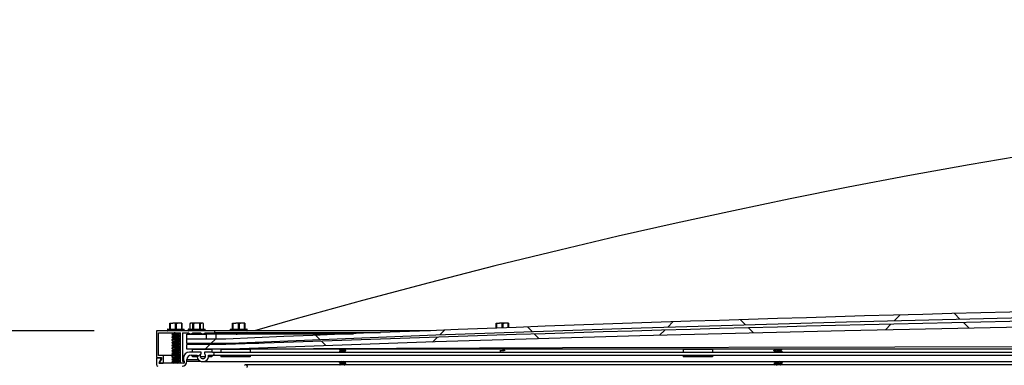
# Model space of a CAD drawing. Units: inches. Extents: x 0.2 to 11, y 0.2 to 8.2.
# Drawn here: x 3.7 to 4.5, y 2.8 to 3 of the extents above; entities that cross this region are included whole.
import ezdxf

# ---------------------------------------------------------------- set-up
doc = ezdxf.new("R2010")
doc.units = ezdxf.units.IN
doc.header["$MEASUREMENT"] = 0
doc.layers.add('DIMENSIONS', color=7, linetype='Continuous')
doc.styles.add('SLDTEXTSTYLE0', font='TXT', dxfattribs={"width": 0.7})
doc.dimstyles.new('SLDDIMSTYLE3', dxfattribs={"dimtxt": 0.116896, "dimasz": 0.13, "dimexe": 0, "dimexo": 0.0625, "dimgap": 0.029224, "dimtad": 0, "dimtih": 1, "dimtoh": 1, "dimdec": 3, "dimlfac": 32, "dimrnd": 1e-09, "dimzin": 12, "dimdsep": 46, "dimtxsty": 'SLDTEXTSTYLE0', "dimsah": 1, "dimcen": 0.09, "dimadec": 0, "dimazin": 3, "dimtfac": 1, "dimtdec": 3, "dimtmove": 0, "dimatfit": 0, "dimfxl": 0, "dimfrac": 2, "dimtolj": 1, "dimtzin": 12, "dimarcsym": 0})

# ---------------------------------------------------------------- blocks, each defined once
blk = doc.blocks.new('_D_5')
at = {"layer": 'DIMENSIONS'}
for p, q in [((3.4152, 2.7934), (3.4152, 3.0434)), ((3.75007, 2.7934), (3.2902, 2.7934)), ((3.67294, 2.23827), (3.2902, 2.23827)), ((3.4152, 2.23827), (3.4152, 1.98827))]:
    blk.add_line(p, q, dxfattribs=at)
for points in [[(3.4152, 2.7934), (3.4352, 2.9234), (3.3952, 2.9234)], [(3.4152, 2.23827), (3.3952, 2.10827), (3.4352, 2.10827)]]:
    blk.add_solid(points, dxfattribs=at)
at = {"layer": 'DIMENSIONS', "insert": (3.18773, 2.55946), "char_height": 0.114583, "attachment_point": 1, "style": 'SLDTEXTSTYLE0'}
blk.add_mtext('17-3/4', dxfattribs=at)

msp = doc.modelspace()

# ---------------------------------------------------------------- hatches: boundary and pattern name
at = {"linetype": 'Continuous', "lineweight": 18}
h = msp.add_hatch(dxfattribs=at)
h.set_pattern_fill('ANSI37', angle=90, style=0)
edge = h.paths.add_edge_path(flags=0)
edge.add_line((6.836442, 2.783214), (6.836442, 2.783057))
edge.add_line((6.836442, 2.783057), (6.87138, 2.783057))
edge.add_line((6.87138, 2.783057), (6.87138, 2.786744))
edge.add_line((6.87138, 2.786744), (6.84013, 2.786744))
edge.add_spline(control_points=[(6.84013, 2.786744), (5.845338, 2.830181), (4.850547, 2.830181), (3.855755, 2.786744)], knot_values=[0, 0, 0, 0, 1, 1, 1, 1], weights=[1, 1, 1, 1], degree=3, periodic=0)
edge.add_line((3.855755, 2.786744), (3.824505, 2.786744))
edge.add_line((3.824505, 2.786744), (3.824505, 2.783057))
edge.add_line((3.824505, 2.783057), (3.859442, 2.783057))
edge.add_line((3.859442, 2.783057), (3.859442, 2.783214))
edge.add_spline(control_points=[(3.859442, 2.783214), (4.298892, 2.802341), (4.738842, 2.811066), (5.178703, 2.813), (5.555023, 2.814655), (5.931412, 2.810918), (6.307611, 2.801255), (6.483932, 2.796727), (6.660229, 2.790884), (6.836442, 2.783214)], knot_values=[0.0028685, 0.0028685, 0.0028685, 0.0028685, 1.0754372, 1.0754372, 1.0754372, 1.9930105, 1.9930105, 1.9930105, 2.423036, 2.423036, 2.423036, 2.423036], weights=[1, 1, 1, 1, 1, 1, 1, 1, 1, 1], degree=3, periodic=0)
h = msp.add_hatch(dxfattribs=at)
h.set_pattern_fill('ANSI37', style=0)
edge = h.paths.add_edge_path(flags=0)
edge.add_line((6.836442, 2.778723), (6.836442, 2.778588))
edge.add_line((6.836442, 2.778588), (6.87138, 2.778588))
edge.add_line((6.87138, 2.778588), (6.87138, 2.782276))
edge.add_line((6.87138, 2.782276), (6.84013, 2.782276))
edge.add_spline(control_points=[(6.84013, 2.782276), (5.845338, 2.819507), (4.850547, 2.819507), (3.855755, 2.782276)], knot_values=[0, 0, 0, 0, 1, 1, 1, 1], weights=[1, 1, 1, 1], degree=3, periodic=0)
edge.add_line((3.855755, 2.782276), (3.824505, 2.782276))
edge.add_line((3.824505, 2.782276), (3.824505, 2.778588))
edge.add_line((3.824505, 2.778588), (3.859442, 2.778588))
edge.add_line((3.859442, 2.778588), (3.859442, 2.778723))
edge.add_spline(control_points=[(3.859442, 2.778723), (4.18811, 2.790986), (4.516983, 2.798191), (4.845857, 2.801921), (5.308448, 2.807167), (5.771181, 2.805283), (6.233705, 2.795854), (6.434657, 2.791757), (6.635589, 2.786217), (6.836442, 2.778723)], knot_values=[0.0028868, 0.0028868, 0.0028868, 0.0028868, 0.8048666, 0.8048666, 0.8048666, 1.9329749, 1.9329749, 1.9329749, 2.4230548, 2.4230548, 2.4230548, 2.4230548], weights=[1, 1, 1, 1, 1, 1, 1, 1, 1, 1], degree=3, periodic=0)
h = msp.add_hatch(dxfattribs=at)
h.set_pattern_fill('ANSI38', angle=90, style=0)
edge = h.paths.add_edge_path(flags=0)
edge.add_line((3.821083, 2.76901), (3.821083, 2.791776))
edge.add_line((3.821083, 2.791776), (3.825771, 2.791776))
edge.add_arc((3.827548, 2.793143), 0.002243, 217.577244, 322.422756)
edge.add_line((3.829325, 2.791776), (3.835575, 2.791776))
edge.add_arc((3.837353, 2.793143), 0.002243, 217.577244, 322.422756)
edge.add_line((3.83913, 2.791776), (3.846942, 2.791776))
edge.add_line((3.846942, 2.791776), (3.846942, 2.793401))
edge.add_line((3.846942, 2.793401), (3.800067, 2.793401))
edge.add_line((3.800067, 2.793401), (3.800067, 2.771854))
edge.add_line((3.800067, 2.771854), (3.804036, 2.771854))
edge.add_line((3.804036, 2.771854), (3.804036, 2.770604))
edge.add_line((3.804036, 2.770604), (3.802114, 2.767463))
edge.add_line((3.802114, 2.767463), (3.805349, 2.767463))
edge.add_arc((3.805349, 2.767776), 0.000313, 270, 360)
edge.add_line((3.805661, 2.767776), (3.805661, 2.773479))
edge.add_line((3.805661, 2.773479), (3.801692, 2.773479))
edge.add_line((3.801692, 2.773479), (3.801692, 2.791776))
edge.add_line((3.801692, 2.791776), (3.819458, 2.791776))
edge.add_line((3.819458, 2.791776), (3.819458, 2.767385))
edge.add_line((3.819458, 2.767385), (3.822067, 2.767385))
edge.add_arc((3.822067, 2.767697), 0.000313, 270, 360)
edge.add_line((3.82238, 2.767697), (3.82238, 2.76901))
edge.add_line((3.82238, 2.76901), (3.821083, 2.76901))
h = msp.add_hatch(dxfattribs=at)
h.set_pattern_fill('ANSI34', style=0)
h.paths.add_polyline_path([(3.84013, 2.786744), (3.84013, 2.790651), (3.824505, 2.790651), (3.824505, 2.786744)], flags=0)
h = msp.add_hatch(dxfattribs=at)
h.set_pattern_fill('ANSI38', angle=3e-322, style=0)
edge = h.paths.add_edge_path(flags=0)
edge.add_line((3.822036, 2.767463), (3.80302, 2.767463))
edge.add_arc((3.80302, 2.768088), 0.000625, 153.251896, 270, ccw=False)
edge.add_line((3.802462, 2.768369), (3.803631, 2.77069))
edge.add_arc((3.803213, 2.770901), 0.000469, 333.251896, 450)
edge.add_line((3.803213, 2.771369), (3.800067, 2.771369))
edge.add_line((3.800067, 2.771369), (3.800067, 2.766213))
edge.add_arc((3.801317, 2.766213), 0.00125, 180, 270)
edge.add_line((3.801317, 2.764963), (3.802036, 2.764963))
edge.add_arc((3.802036, 2.761057), 0.003906, 0, 90, ccw=False)
edge.add_line((3.805942, 2.761057), (3.805942, 2.752449))
edge.add_line((3.805942, 2.752449), (3.806255, 2.752136))
edge.add_line((3.806255, 2.752136), (3.805942, 2.751824))
edge.add_line((3.805942, 2.751824), (3.805942, 2.747956))
edge.add_line((3.805942, 2.747956), (3.801374, 2.747151))
edge.add_arc((3.802567, 2.74038), 0.006875, 100, 180)
edge.add_line((3.795692, 2.74038), (3.795692, 2.723122))
edge.add_line((3.795692, 2.723122), (3.798192, 2.723122))
edge.add_line((3.798192, 2.723122), (3.798214, 2.740389))
edge.add_arc((3.802589, 2.740384), 0.004375, 100, 179.929383, ccw=False)
edge.add_line((3.801829, 2.744692), (3.852793, 2.753679))
edge.add_arc((3.85301, 2.752448), 0.00125, -0.070617, 100, ccw=False)
edge.add_line((3.85426, 2.752446), (3.854224, 2.723122))
edge.add_line((3.854224, 2.723122), (3.856724, 2.723122))
edge.add_line((3.856724, 2.723122), (3.856724, 2.753323))
edge.add_arc((3.857974, 2.753323), 0.00125, 100, 180, ccw=False)
edge.add_line((3.857757, 2.754554), (3.85877, 2.754733))
edge.add_arc((3.855042, 2.775875), 0.021469, 280, 326.384776)
edge.add_arc((3.87188, 2.764682), 0.00125, 326.384776, 506.384776)
edge.add_arc((3.855042, 2.775875), 0.018969, 280, 326.384776, ccw=False)
edge.add_line((3.858336, 2.757195), (3.808442, 2.748397))
edge.add_line((3.808442, 2.748397), (3.808442, 2.761057))
edge.add_arc((3.812349, 2.761057), 0.003906, 90, 180, ccw=False)
edge.add_line((3.812349, 2.764963), (3.82063, 2.764963))
edge.add_arc((3.82063, 2.768869), 0.003906, 270, 360)
edge.add_line((3.824536, 2.768869), (3.824536, 2.770338))
edge.add_arc((3.827942, 2.770338), 0.003406, 90, 180, ccw=False)
edge.add_line((3.827942, 2.773744), (3.832663, 2.773744))
edge.add_arc((3.83733, 2.773307), 0.004687, 174.644599, 365.355401)
edge.add_line((3.841997, 2.773744), (3.845142, 2.773744))
edge.add_arc((3.845142, 2.774994), 0.00125, 270, 450)
edge.add_line((3.845142, 2.776244), (3.838736, 2.776244))
edge.add_line((3.838736, 2.776244), (3.838736, 2.774982))
edge.add_arc((3.83733, 2.773307), 0.002188, -229.994799, 49.994799, ccw=False)
edge.add_line((3.835924, 2.774982), (3.835924, 2.776244))
edge.add_line((3.835924, 2.776244), (3.82658, 2.776244))
edge.add_arc((3.82658, 2.771369), 0.004875, 90, 180)
edge.add_line((3.821705, 2.771369), (3.821705, 2.769982))
edge.add_line((3.821705, 2.769982), (3.822036, 2.769651))
edge.add_line((3.822036, 2.769651), (3.822036, 2.767463))

# ---------------------------------------------------------------- linework, layer by layer
at = {"color": 7, "linetype": 'Continuous', "lineweight": 25}
for p, q in [((3.81081, 2.799172), (3.81081, 2.799463)), ((3.81081, 2.799463), (3.813251, 2.799463)), ((3.81081, 2.794651), (3.81081, 2.799172)), ((3.811044, 2.799172), (3.811044, 2.794651)), ((3.818134, 2.799463), (3.813251, 2.799463)), ((3.815458, 2.799172), (3.813251, 2.799463)), ((3.815458, 2.794651), (3.815458, 2.799172)), ((3.815927, 2.799172), (3.815927, 2.794651)), ((3.820341, 2.799172), (3.818134, 2.799463)), ((3.820575, 2.799463), (3.818134, 2.799463)), ((3.820341, 2.794651), (3.820341, 2.799172)), ((3.820575, 2.799463), (3.820575, 2.799172)), ((3.820575, 2.799172), (3.820575, 2.794651)), ((3.827435, 2.799463), (3.826752, 2.799145)), ((3.826752, 2.799147), (3.826752, 2.794651)), ((3.826815, 2.799172), (3.826815, 2.794651)), ((3.828089, 2.799463), (3.827435, 2.799463)), ((3.829363, 2.799172), (3.828089, 2.799463)), ((3.832317, 2.799463), (3.828089, 2.799463)), ((3.829363, 2.794651), (3.829363, 2.799172)), ((3.829769, 2.799172), (3.829769, 2.794651)), ((3.836546, 2.799463), (3.832317, 2.799463)), ((3.834866, 2.794651), (3.834866, 2.799172)), ((3.835272, 2.799172), (3.835272, 2.794651)), ((3.83782, 2.799172), (3.836546, 2.799463)), ((3.8372, 2.799463), (3.836546, 2.799463)), ((3.837883, 2.799145), (3.8372, 2.799463)), ((3.83782, 2.794651), (3.83782, 2.799172)), ((3.83782, 2.799172), (3.837878, 2.799147)), ((3.837883, 2.794651), (3.837883, 2.799147)), ((3.861247, 2.799172), (3.861247, 2.799463)), ((3.861247, 2.799463), (3.863689, 2.799463)), ((3.861247, 2.794651), (3.861247, 2.799172)), ((3.861482, 2.799172), (3.861482, 2.794651)), ((3.868571, 2.799463), (3.863689, 2.799463)), ((3.865896, 2.799172), (3.863689, 2.799463)), ((3.865896, 2.794651), (3.865896, 2.799172)), ((3.866364, 2.799172), (3.866364, 2.794651)), ((3.870778, 2.799172), (3.868571, 2.799463)), ((3.871013, 2.799463), (3.868571, 2.799463)), ((3.870778, 2.794651), (3.870778, 2.799172)), ((3.871013, 2.799463), (3.871013, 2.799172)), ((3.871013, 2.799172), (3.871013, 2.794651)), ((4.072935, 2.799172), (4.072935, 2.799463)), ((4.072935, 2.799463), (4.075376, 2.799463)), ((4.072935, 2.795534), (4.072935, 2.799172)), ((4.073169, 2.799172), (4.073169, 2.795542)), ((4.080259, 2.799463), (4.075376, 2.799463)), ((4.077583, 2.799172), (4.075376, 2.799463)), ((4.077583, 2.795693), (4.077583, 2.799172)), ((4.078052, 2.799172), (4.078052, 2.795709)), ((4.082466, 2.799172), (4.080259, 2.799463)), ((4.0827, 2.799463), (4.080259, 2.799463)), ((4.082466, 2.79586), (4.082466, 2.799172)), ((4.0827, 2.799463), (4.0827, 2.799172)), ((4.0827, 2.799172), (4.0827, 2.795868)), ((3.800067, 2.793401), (3.800067, 2.771854)), ((3.846942, 2.793401), (3.800067, 2.793401)), ((3.801692, 2.791776), (3.819458, 2.791776)), ((3.801692, 2.773479), (3.801692, 2.791776)), ((3.808942, 2.794494), (3.808942, 2.793557)), ((3.822442, 2.794494), (3.808942, 2.794494)), ((3.808942, 2.793557), (3.822442, 2.793557)), ((3.809099, 2.794651), (3.822286, 2.794651)), ((3.812317, 2.790611), (3.812317, 2.790332)), ((3.813514, 2.791776), (3.813514, 2.791353)), ((3.815692, 2.791169), (3.815692, 2.790891)), ((3.817871, 2.790185), (3.817871, 2.790717)), ((3.819067, 2.791449), (3.819067, 2.791727)), ((3.819458, 2.767385), (3.819458, 2.791776)), ((3.821083, 2.791776), (3.825771, 2.791776)), ((3.821083, 2.791776), (3.821083, 2.76901)), ((3.822442, 2.793557), (3.822442, 2.794494)), ((3.824505, 2.786744), (3.824505, 2.790651)), ((3.824505, 2.790651), (3.84013, 2.790651)), ((3.825567, 2.794494), (3.825567, 2.793557)), ((3.839067, 2.794494), (3.825567, 2.794494)), ((3.825567, 2.793557), (3.839067, 2.793557)), ((3.825724, 2.794651), (3.838911, 2.794651)), ((3.827548, 2.790901), (3.837353, 2.790901)), ((3.829325, 2.791776), (3.835575, 2.791776)), ((3.837353, 2.790901), (3.958381, 2.790901)), ((3.839067, 2.793557), (3.839067, 2.794494)), ((3.83913, 2.791776), (3.846942, 2.791776)), ((3.84013, 2.790651), (3.84013, 2.786744)), ((3.847942, 2.790651), (3.84013, 2.790651)), ((3.846942, 2.791776), (3.846942, 2.793401)), ((4.020111, 2.793401), (3.846942, 2.793401)), ((3.979986, 2.791776), (3.846942, 2.791776)), ((3.847942, 2.786744), (3.847942, 2.790651)), ((3.952208, 2.790651), (3.847942, 2.790651)), ((3.85938, 2.794494), (3.85938, 2.793557)), ((3.87288, 2.794494), (3.85938, 2.794494)), ((3.85938, 2.793557), (3.87288, 2.793557)), ((3.859536, 2.794651), (3.872724, 2.794651)), ((3.86613, 2.790901), (3.86613, 2.790891)), ((3.87288, 2.793557), (3.87288, 2.794494)), ((3.812317, 2.788378), (3.812317, 2.7881)), ((3.812317, 2.786146), (3.812317, 2.785868)), ((3.812317, 2.783914), (3.812317, 2.783636)), ((3.813514, 2.789642), (3.813514, 2.789121)), ((3.813514, 2.78741), (3.813514, 2.786889)), ((3.813514, 2.785177), (3.813514, 2.784656)), ((3.813514, 2.782945), (3.813514, 2.782424)), ((3.815692, 2.788936), (3.815692, 2.788658)), ((3.815692, 2.786704), (3.815692, 2.786426)), ((3.815692, 2.784472), (3.815692, 2.784194)), ((3.817871, 2.787953), (3.817871, 2.788485)), ((3.817871, 2.785721), (3.817871, 2.786253)), ((3.817871, 2.783489), (3.817871, 2.78402)), ((3.819067, 2.789216), (3.819067, 2.789494)), ((3.819067, 2.786984), (3.819067, 2.787262)), ((3.819067, 2.784752), (3.819067, 2.78503)), ((3.819067, 2.78252), (3.819067, 2.782798)), ((3.824505, 2.783057), (3.824505, 2.786744)), ((3.855755, 2.786744), (3.824505, 2.786744)), ((3.84013, 2.786744), (3.824505, 2.786744)), ((3.859442, 2.783057), (3.824505, 2.783057)), ((3.829021, 2.782276), (3.829021, 2.783057)), ((3.844646, 2.783057), (3.844646, 2.782276)), ((3.851849, 2.783057), (3.851849, 2.782276)), ((3.859442, 2.783214), (3.859442, 2.783057)), ((3.882153, 2.783184), (3.859442, 2.783081)), ((3.878463, 2.783057), (3.859442, 2.783057)), ((3.812317, 2.781682), (3.812317, 2.781404)), ((3.812317, 2.77945), (3.812317, 2.779172)), ((3.812317, 2.777217), (3.812317, 2.776939)), ((3.812317, 2.774985), (3.812317, 2.774707)), ((3.813514, 2.780713), (3.813514, 2.780192)), ((3.813514, 2.778481), (3.813514, 2.77796)), ((3.813514, 2.776249), (3.813514, 2.775728)), ((3.815692, 2.78224), (3.815692, 2.781962)), ((3.815692, 2.780008), (3.815692, 2.77973)), ((3.815692, 2.777776), (3.815692, 2.777497)), ((3.815692, 2.775543), (3.815692, 2.775265)), ((3.817871, 2.781256), (3.817871, 2.781788)), ((3.817871, 2.779024), (3.817871, 2.779556)), ((3.817871, 2.776792), (3.817871, 2.777324)), ((3.817871, 2.77456), (3.817871, 2.775092)), ((3.819067, 2.780288), (3.819067, 2.780566)), ((3.819067, 2.778055), (3.819067, 2.778334)), ((3.819067, 2.775823), (3.819067, 2.776101)), ((3.824505, 2.778588), (3.824505, 2.782276)), ((3.855755, 2.782276), (3.824505, 2.782276)), ((3.859442, 2.778588), (3.824505, 2.778588)), ((3.835924, 2.776244), (3.82658, 2.776244)), ((3.829021, 2.776244), (3.829021, 2.778588)), ((3.829021, 2.778369), (3.829021, 2.778588)), ((3.844646, 2.778369), (3.829021, 2.778369)), ((3.835924, 2.774982), (3.835924, 2.776244)), ((3.838736, 2.776244), (3.838736, 2.774982)), ((3.845142, 2.776244), (3.838736, 2.776244)), ((3.844646, 2.778588), (3.844646, 2.776244)), ((3.844646, 2.778588), (3.844646, 2.778369)), ((3.845142, 2.776244), (5.316692, 2.776244)), ((3.851849, 2.778588), (3.851849, 2.776244)), ((3.851849, 2.778588), (3.851849, 2.778369)), ((3.875286, 2.778369), (3.851849, 2.778369)), ((3.859442, 2.778723), (3.859442, 2.778588)), ((5.316692, 2.778588), (3.859442, 2.778588)), ((3.875286, 2.778369), (3.875286, 2.776244)), ((3.946942, 2.778588), (3.946942, 2.778498)), ((3.947031, 2.778449), (3.946942, 2.778498)), ((3.946942, 2.776979), (3.946942, 2.776762)), ((3.947031, 2.776713), (3.946942, 2.776762)), ((3.947694, 2.778064), (3.947694, 2.777413)), ((3.947694, 2.776328), (3.947694, 2.776244)), ((3.951316, 2.778281), (3.951316, 2.778588)), ((3.951316, 2.776545), (3.951316, 2.777163)), ((3.952067, 2.777847), (3.951979, 2.777896)), ((3.952067, 2.77763), (3.952067, 2.777847)), ((4.077817, 2.777776), (4.077817, 2.777497)), ((4.222942, 2.778588), (4.222942, 2.776244)), ((4.222942, 2.778588), (4.222942, 2.778369)), ((4.24638, 2.778369), (4.222942, 2.778369)), ((4.24638, 2.778588), (4.24638, 2.776244)), ((4.24638, 2.778588), (4.24638, 2.778369)), ((4.295739, 2.777497), (4.295739, 2.777775)), ((4.295877, 2.777423), (4.295739, 2.777497)), ((4.29701, 2.776324), (4.296877, 2.776244)), ((4.296936, 2.778588), (4.296936, 2.778512)), ((4.296936, 2.776807), (4.296936, 2.776279)), ((4.301293, 2.77735), (4.301293, 2.777877)), ((4.302305, 2.776244), (4.30244, 2.776323)), ((4.302375, 2.77632), (4.302489, 2.776381)), ((4.302489, 2.776659), (4.302489, 2.776381)), ((3.800067, 2.771854), (3.804036, 2.771854)), ((3.800067, 2.771369), (3.800067, 2.766213)), ((3.803213, 2.771369), (3.800067, 2.771369)), ((3.805661, 2.773479), (3.801692, 2.773479)), ((3.804036, 2.770604), (3.802114, 2.767463)), ((3.802114, 2.767463), (3.805349, 2.767463)), ((3.802462, 2.768369), (3.803631, 2.77069)), ((3.802462, 2.768369), (3.802669, 2.768369)), ((3.822036, 2.767463), (3.80302, 2.767463)), ((3.803213, 2.771369), (3.804036, 2.771369)), ((3.803631, 2.77069), (3.804036, 2.77069)), ((3.804036, 2.771854), (3.804036, 2.770604)), ((3.805661, 2.767776), (3.805661, 2.773479)), ((3.813485, 2.773479), (3.805661, 2.773479)), ((3.805661, 2.767776), (3.812658, 2.767776)), ((3.812317, 2.772753), (3.812317, 2.772475)), ((3.812317, 2.770521), (3.812317, 2.770243)), ((3.812317, 2.768289), (3.812317, 2.768011)), ((3.813514, 2.774017), (3.813514, 2.773496)), ((3.813514, 2.771784), (3.813514, 2.771263)), ((3.813514, 2.769552), (3.813514, 2.769031)), ((3.815692, 2.773311), (3.815692, 2.773033)), ((3.815692, 2.771079), (3.815692, 2.770801)), ((3.815692, 2.768847), (3.815692, 2.768569)), ((3.817871, 2.772328), (3.817871, 2.77286)), ((3.817871, 2.770095), (3.817871, 2.770627)), ((3.817871, 2.767863), (3.817871, 2.768395)), ((3.818105, 2.767776), (3.819458, 2.767776)), ((3.819458, 2.773479), (3.818863, 2.773479)), ((3.819067, 2.773591), (3.819067, 2.773869)), ((3.819067, 2.771359), (3.819067, 2.771637)), ((3.819067, 2.769127), (3.819067, 2.769405)), ((3.822067, 2.767385), (3.819458, 2.767385)), ((3.821083, 2.76901), (3.82238, 2.76901)), ((3.821705, 2.771369), (3.821705, 2.769982)), ((3.821705, 2.769982), (3.822036, 2.769651)), ((3.822036, 2.769651), (3.822036, 2.767463)), ((3.82238, 2.76901), (3.82238, 2.767697)), ((3.824536, 2.768869), (3.824536, 2.770338)), ((3.824536, 2.770338), (3.833702, 2.770338)), ((3.824536, 2.768869), (3.835819, 2.768869)), ((3.827942, 2.773744), (3.832663, 2.773744)), ((3.829021, 2.772338), (3.829021, 2.773744)), ((3.832743, 2.772338), (3.829021, 2.772338)), ((3.839291, 2.772338), (3.835368, 2.772338)), ((3.83733, 2.768619), (6.858555, 2.768619)), ((3.844646, 2.772338), (3.841916, 2.772338)), ((3.841997, 2.773744), (3.845142, 2.773744)), ((3.844646, 2.773744), (3.844646, 2.772338)), ((3.845142, 2.773744), (6.850743, 2.773744)), ((3.851849, 2.773744), (3.851849, 2.772338)), ((3.875286, 2.772338), (3.851849, 2.772338)), ((3.875286, 2.773744), (3.875286, 2.772338)), ((3.946942, 2.768298), (3.946942, 2.768081)), ((3.947031, 2.768032), (3.946942, 2.768081)), ((3.946942, 2.766562), (3.946942, 2.766345)), ((3.947519, 2.768619), (3.947209, 2.768424)), ((3.947694, 2.767647), (3.947694, 2.766996)), ((3.951261, 2.76845), (3.951547, 2.768619)), ((3.951316, 2.767864), (3.951316, 2.768482)), ((3.951316, 2.766128), (3.951316, 2.766746)), ((3.952067, 2.76743), (3.951979, 2.767479)), ((3.952067, 2.767213), (3.952067, 2.76743)), ((4.222942, 2.773744), (4.222942, 2.772338)), ((4.24638, 2.772338), (4.222942, 2.772338)), ((4.24638, 2.773744), (4.24638, 2.772338)), ((4.295739, 2.768568), (4.295739, 2.768619)), ((4.295877, 2.768494), (4.295739, 2.768568)), ((4.295739, 2.766336), (4.295739, 2.766614)), ((4.296936, 2.767878), (4.296936, 2.767351)), ((4.301293, 2.768421), (4.301293, 2.768619)), ((4.301293, 2.766189), (4.301293, 2.766716)), ((4.302489, 2.767731), (4.302489, 2.767452)), ((6.824005, 2.765932), (3.87188, 2.765932)), ((3.947031, 2.766296), (3.946942, 2.766345)), ((4.295877, 2.766262), (4.295739, 2.766336)), ((4.295812, 2.766266), (4.29638, 2.765932))]:
    msp.add_line(p, q, dxfattribs=at)
at = {"color": 7, "linetype": 'Continuous', "lineweight": 25, "flags": 128}
for points in [[(4.502843, 2.93533), (4.452429, 2.926709), (4.403306, 2.917828), (4.355473, 2.908725), (4.308932, 2.899437), (4.263255, 2.889907), (4.217222, 2.879888), (4.170757, 2.869353), (4.123859, 2.858289), (4.071772, 2.845495), (4.019053, 2.832002), (3.965508, 2.81774), (3.911128, 2.802678), (3.878887, 2.793401)], [(6.836442, 2.783214), (6.704272, 2.788629), (6.572077, 2.793406), (6.439852, 2.797601), (6.307611, 2.801255), (6.119514, 2.805586), (5.931396, 2.808937), (5.743265, 2.81134), (5.555082, 2.812816), (5.366892, 2.813368), (5.178703, 2.813), (4.958802, 2.811406), (4.738913, 2.808538), (4.519045, 2.804369), (4.354106, 2.800371), (4.189186, 2.795567), (4.024295, 2.789876), (3.859442, 2.783214)], [(3.813251, 2.799463), (3.812115, 2.799382), (3.811044, 2.799172)], [(3.818134, 2.799463), (3.816998, 2.799382), (3.815927, 2.799172)], [(3.820341, 2.799172), (3.820455, 2.799149), (3.820535, 2.799146), (3.820573, 2.799162), (3.820575, 2.799172)], [(3.826757, 2.799147), (3.826755, 2.799146), (3.826792, 2.799162), (3.826815, 2.799172)], [(3.828089, 2.799463), (3.827433, 2.799382), (3.826815, 2.799172)], [(3.832317, 2.799463), (3.83062, 2.799329), (3.829769, 2.799172)], [(3.834866, 2.799172), (3.834427, 2.79926), (3.832317, 2.799463)], [(3.836546, 2.799463), (3.83589, 2.799382), (3.835272, 2.799172)], [(6.836442, 2.778723), (6.685793, 2.783982), (6.535121, 2.788555), (6.38442, 2.792499), (6.233705, 2.795854), (6.002451, 2.799929), (5.771177, 2.802748), (5.539893, 2.804345), (5.308545, 2.804742), (5.077197, 2.803937), (4.845857, 2.801921), (4.599223, 2.798422), (4.352614, 2.793471), (4.188201, 2.789321), (4.023808, 2.784427), (3.859442, 2.778723)], [(3.863689, 2.799463), (3.862553, 2.799382), (3.861482, 2.799172)], [(3.868571, 2.799463), (3.867436, 2.799382), (3.866364, 2.799172)], [(3.870778, 2.799172), (3.870892, 2.799149), (3.870973, 2.799146), (3.87101, 2.799162), (3.871013, 2.799172)], [(4.075376, 2.799463), (4.07424, 2.799382), (4.073169, 2.799172)], [(4.080259, 2.799463), (4.079123, 2.799382), (4.078052, 2.799172)], [(4.082466, 2.799172), (4.08258, 2.799149), (4.08266, 2.799146), (4.082698, 2.799162), (4.0827, 2.799172)], [(3.812374, 2.790265), (3.812984, 2.789905), (3.813514, 2.78959)], [(3.813612, 2.791412), (3.813005, 2.791049), (3.812388, 2.790686)], [(3.813514, 2.789642), (3.813683, 2.789786), (3.814145, 2.789916), (3.814864, 2.790063), (3.815692, 2.7902), (3.81652, 2.790336), (3.81724, 2.790484), (3.817702, 2.790614), (3.817705, 2.790616)], [(3.817707, 2.790616), (3.818282, 2.790969), (3.818865, 2.791322)], [(3.818997, 2.78957), (3.81838, 2.789933), (3.817871, 2.790237)], [(3.864065, 2.790651), (3.864847, 2.790754), (3.86613, 2.790891)], [(3.812374, 2.788033), (3.812984, 2.787673), (3.813514, 2.787358)], [(3.812374, 2.7858), (3.812984, 2.78544), (3.813514, 2.785125)], [(3.812374, 2.783568), (3.812984, 2.783208), (3.813514, 2.782893)], [(3.813612, 2.78918), (3.813005, 2.788817), (3.812388, 2.788454)], [(3.813612, 2.786947), (3.813005, 2.786585), (3.812388, 2.786222)], [(3.813612, 2.784715), (3.813005, 2.784353), (3.812388, 2.78399)], [(3.813612, 2.782483), (3.813005, 2.782121), (3.812388, 2.781758)], [(3.813514, 2.78741), (3.813683, 2.787553), (3.814145, 2.787684), (3.814864, 2.787831), (3.815692, 2.787968), (3.81652, 2.788104), (3.81724, 2.788252), (3.817702, 2.788382), (3.817705, 2.788384)], [(3.813514, 2.785177), (3.813683, 2.785321), (3.814145, 2.785452), (3.814864, 2.785599), (3.815692, 2.785736), (3.81652, 2.785872), (3.81724, 2.786019), (3.817702, 2.78615), (3.817705, 2.786152)], [(3.813514, 2.782945), (3.813683, 2.783089), (3.814145, 2.783219), (3.814864, 2.783367), (3.815692, 2.783503), (3.81652, 2.78364), (3.81724, 2.783787), (3.817702, 2.783918), (3.817705, 2.78392)], [(3.813639, 2.789176), (3.813683, 2.789213), (3.814145, 2.789343), (3.814864, 2.789491), (3.815692, 2.789627), (3.81652, 2.789763), (3.81724, 2.789911), (3.817702, 2.790041), (3.817871, 2.790185)], [(3.813639, 2.786943), (3.813683, 2.786981), (3.814145, 2.787111), (3.814864, 2.787258), (3.815692, 2.787395), (3.81652, 2.787531), (3.81724, 2.787679), (3.817702, 2.787809), (3.817871, 2.787953)], [(3.813639, 2.784711), (3.813683, 2.784748), (3.814145, 2.784879), (3.814864, 2.785026), (3.815692, 2.785163), (3.81652, 2.785299), (3.81724, 2.785447), (3.817702, 2.785577), (3.817871, 2.785721)], [(3.813639, 2.782479), (3.813683, 2.782516), (3.814145, 2.782647), (3.814864, 2.782794), (3.815692, 2.782931), (3.81652, 2.783067), (3.81724, 2.783214), (3.817702, 2.783345), (3.817871, 2.783489)], [(3.815692, 2.788936), (3.816975, 2.789073), (3.81809, 2.78922), (3.818805, 2.789351), (3.819067, 2.789494), (3.818929, 2.78957)], [(3.815692, 2.786704), (3.816975, 2.786841), (3.81809, 2.786988), (3.818805, 2.787119), (3.819067, 2.787262), (3.818929, 2.787338)], [(3.815692, 2.784472), (3.816975, 2.784608), (3.81809, 2.784756), (3.818805, 2.784886), (3.819067, 2.78503), (3.818929, 2.785106)], [(3.815692, 2.78224), (3.816975, 2.782376), (3.81809, 2.782524), (3.818805, 2.782654), (3.819067, 2.782798), (3.818929, 2.782874)], [(3.817707, 2.788384), (3.818282, 2.788737), (3.818865, 2.789089)], [(3.817707, 2.786152), (3.818282, 2.786504), (3.818865, 2.786857)], [(3.817707, 2.78392), (3.818282, 2.784272), (3.818865, 2.784625)], [(3.817707, 2.781687), (3.818282, 2.78204), (3.818865, 2.782393)], [(3.818997, 2.787338), (3.81838, 2.787701), (3.817871, 2.788005)], [(3.818997, 2.785106), (3.81838, 2.785469), (3.817871, 2.785773)], [(3.818997, 2.782874), (3.81838, 2.783237), (3.817871, 2.78354)], [(3.812374, 2.781336), (3.812984, 2.780976), (3.813514, 2.780661)], [(3.812374, 2.779104), (3.812984, 2.778744), (3.813514, 2.778429)], [(3.812374, 2.776872), (3.812984, 2.776512), (3.813514, 2.776197)], [(3.812374, 2.77464), (3.812984, 2.77428), (3.813514, 2.773964)], [(3.813612, 2.780251), (3.813005, 2.779888), (3.812388, 2.779525)], [(3.813612, 2.778019), (3.813005, 2.777656), (3.812388, 2.777293)], [(3.813612, 2.775787), (3.813005, 2.775424), (3.812388, 2.775061)], [(3.813514, 2.780713), (3.813683, 2.780857), (3.814145, 2.780987), (3.814864, 2.781135), (3.815692, 2.781271), (3.81652, 2.781408), (3.81724, 2.781555), (3.817702, 2.781685), (3.817705, 2.781688)], [(3.813514, 2.778481), (3.813683, 2.778625), (3.814145, 2.778755), (3.814864, 2.778903), (3.815692, 2.779039), (3.81652, 2.779175), (3.81724, 2.779323), (3.817702, 2.779453), (3.817705, 2.779455)], [(3.813514, 2.776249), (3.813683, 2.776392), (3.814145, 2.776523), (3.814864, 2.77667), (3.815692, 2.776807), (3.81652, 2.776943), (3.81724, 2.777091), (3.817702, 2.777221), (3.817705, 2.777223)], [(3.813514, 2.774017), (3.813683, 2.77416), (3.814145, 2.774291), (3.814864, 2.774438), (3.815692, 2.774575), (3.81652, 2.774711), (3.81724, 2.774859), (3.817702, 2.774989), (3.817705, 2.774991)], [(3.813639, 2.780247), (3.813683, 2.780284), (3.814145, 2.780414), (3.814864, 2.780562), (3.815692, 2.780698), (3.81652, 2.780835), (3.81724, 2.780982), (3.817702, 2.781113), (3.817871, 2.781256)], [(3.813639, 2.778015), (3.813683, 2.778052), (3.814145, 2.778182), (3.814864, 2.77833), (3.815692, 2.778466), (3.81652, 2.778603), (3.81724, 2.77875), (3.817702, 2.77888), (3.817871, 2.779024)], [(3.813639, 2.775782), (3.813683, 2.77582), (3.814145, 2.77595), (3.814864, 2.776098), (3.815692, 2.776234), (3.81652, 2.77637), (3.81724, 2.776518), (3.817702, 2.776648), (3.817871, 2.776792)], [(3.813639, 2.77355), (3.813683, 2.773587), (3.814145, 2.773718), (3.814864, 2.773865), (3.815692, 2.774002), (3.81652, 2.774138), (3.81724, 2.774286), (3.817702, 2.774416), (3.817871, 2.77456)], [(3.815692, 2.780008), (3.816975, 2.780144), (3.81809, 2.780292), (3.818805, 2.780422), (3.819067, 2.780566), (3.818929, 2.780642)], [(3.815692, 2.777776), (3.816975, 2.777912), (3.81809, 2.778059), (3.818805, 2.77819), (3.819067, 2.778334), (3.818929, 2.778409)], [(3.815692, 2.775543), (3.816975, 2.77568), (3.81809, 2.775827), (3.818805, 2.775958), (3.819067, 2.776101), (3.818929, 2.776177)], [(3.817707, 2.779455), (3.818282, 2.779808), (3.818865, 2.780161)], [(3.817707, 2.777223), (3.818282, 2.777576), (3.818865, 2.777928)], [(3.817707, 2.774991), (3.818282, 2.775344), (3.818865, 2.775696)], [(3.818997, 2.780642), (3.81838, 2.781004), (3.817871, 2.781308)], [(3.818997, 2.778409), (3.81838, 2.778772), (3.817871, 2.779076)], [(3.818997, 2.776177), (3.81838, 2.77654), (3.817871, 2.776844)], [(3.818997, 2.773945), (3.81838, 2.774308), (3.817871, 2.774612)], [(5.316692, 2.780863), (4.659657, 2.780657), (4.392918, 2.780362), (4.126179, 2.779765), (3.859442, 2.778609)], [(3.946942, 2.778498), (3.947135, 2.778604), (3.947214, 2.77862)], [(3.946942, 2.776979), (3.947135, 2.777085), (3.947701, 2.7772), (3.948515, 2.777301), (3.949505, 2.777413), (3.950495, 2.777525), (3.951309, 2.777626), (3.951875, 2.777741), (3.952067, 2.777847)], [(3.946942, 2.776762), (3.947135, 2.776868), (3.947701, 2.776983), (3.948515, 2.777084), (3.949505, 2.777196), (3.950495, 2.777308), (3.951309, 2.777409), (3.951875, 2.777524), (3.952067, 2.77763)], [(3.946982, 2.778452), (3.947367, 2.778226), (3.947694, 2.778031)], [(3.946982, 2.776716), (3.947367, 2.776489), (3.947694, 2.776295)], [(3.947908, 2.777548), (3.947561, 2.777327), (3.947209, 2.777106)], [(3.951261, 2.777131), (3.951643, 2.777358), (3.952028, 2.777584)], [(3.952028, 2.777893), (3.951643, 2.77812), (3.951316, 2.778314)], [(3.95188, 2.776244), (3.951643, 2.776384), (3.951316, 2.776578)], [(4.075709, 2.77753), (4.076535, 2.777639), (4.077817, 2.777776)], [(4.075709, 2.777252), (4.076535, 2.777361), (4.077817, 2.777497)], [(4.077817, 2.777776), (4.0791, 2.777912), (4.079926, 2.778021)], [(4.077817, 2.777497), (4.0791, 2.777634), (4.079926, 2.777743)], [(4.29701, 2.778556), (4.296402, 2.778194), (4.295789, 2.777833)], [(4.295812, 2.777427), (4.29643, 2.777063), (4.296936, 2.776761)], [(4.301213, 2.777829), (4.301823, 2.778193), (4.30244, 2.778556)], [(4.30214, 2.776821), (4.301579, 2.777174), (4.301293, 2.777357)], [(4.302489, 2.776659), (4.302236, 2.776796), (4.302104, 2.776822)], [(3.812374, 2.772407), (3.812984, 2.772047), (3.813514, 2.771732)], [(3.812374, 2.770175), (3.812984, 2.769815), (3.813514, 2.7695)], [(3.812374, 2.767943), (3.812984, 2.767583), (3.813186, 2.767463)], [(3.813612, 2.773554), (3.813005, 2.773192), (3.812388, 2.772829)], [(3.813612, 2.771322), (3.813005, 2.77096), (3.812388, 2.770597)], [(3.813612, 2.76909), (3.813005, 2.768727), (3.812388, 2.768365)], [(3.813514, 2.771784), (3.813683, 2.771928), (3.814145, 2.772058), (3.814864, 2.772206), (3.815692, 2.772342), (3.81652, 2.772479), (3.81724, 2.772626), (3.817702, 2.772757), (3.817705, 2.772759)], [(3.813514, 2.769552), (3.813683, 2.769696), (3.814145, 2.769826), (3.814864, 2.769974), (3.815692, 2.77011), (3.81652, 2.770247), (3.81724, 2.770394), (3.817702, 2.770525), (3.817705, 2.770527)], [(3.813639, 2.771318), (3.813683, 2.771355), (3.814145, 2.771486), (3.814864, 2.771633), (3.815692, 2.77177), (3.81652, 2.771906), (3.81724, 2.772054), (3.817702, 2.772184), (3.817871, 2.772328)], [(3.813639, 2.769086), (3.813683, 2.769123), (3.814145, 2.769253), (3.814864, 2.769401), (3.815692, 2.769537), (3.81652, 2.769674), (3.81724, 2.769821), (3.817702, 2.769952), (3.817871, 2.770095)], [(3.815692, 2.773311), (3.816975, 2.773448), (3.81809, 2.773595), (3.818805, 2.773725), (3.819067, 2.773869), (3.818929, 2.773945)], [(3.815692, 2.771079), (3.816975, 2.771215), (3.81809, 2.771363), (3.818805, 2.771493), (3.819067, 2.771637), (3.818929, 2.771713)], [(3.815692, 2.768847), (3.816975, 2.768983), (3.81809, 2.769131), (3.818805, 2.769261), (3.819067, 2.769405), (3.818929, 2.769481)], [(3.817707, 2.772759), (3.818282, 2.773111), (3.818865, 2.773464)], [(3.817707, 2.770526), (3.818282, 2.770879), (3.818865, 2.771232)], [(3.817707, 2.768294), (3.818282, 2.768647), (3.818865, 2.769)], [(3.818997, 2.771713), (3.81838, 2.772076), (3.817871, 2.772379)], [(3.818997, 2.769481), (3.81838, 2.769844), (3.817871, 2.770147)], [(3.818632, 2.767463), (3.81838, 2.767611), (3.817871, 2.767915)], [(3.946942, 2.766562), (3.947135, 2.766668), (3.947701, 2.766782), (3.948515, 2.766884), (3.949505, 2.766996), (3.950495, 2.767107), (3.951309, 2.767209), (3.951875, 2.767324), (3.952067, 2.76743)], [(3.946942, 2.766345), (3.947135, 2.766451), (3.947701, 2.766565), (3.948515, 2.766667), (3.949505, 2.766779), (3.950495, 2.76689), (3.951309, 2.766992), (3.951875, 2.767107), (3.952067, 2.767213)], [(3.946982, 2.768035), (3.947367, 2.767808), (3.947694, 2.767614)], [(3.947908, 2.767131), (3.947561, 2.766909), (3.947209, 2.766688)], [(3.951261, 2.766713), (3.951643, 2.76694), (3.952028, 2.767167)], [(3.952028, 2.767476), (3.951643, 2.767702), (3.951316, 2.767897)], [(4.295739, 2.766336), (4.295993, 2.766473), (4.296739, 2.76662), (4.297811, 2.766751), (4.299114, 2.766894), (4.300418, 2.767038), (4.30149, 2.767168), (4.302236, 2.767316), (4.302489, 2.767452)], [(4.29701, 2.767395), (4.296402, 2.767033), (4.295789, 2.766672)], [(4.295812, 2.768498), (4.29643, 2.768135), (4.296936, 2.767833)], [(4.301213, 2.766668), (4.301823, 2.767032), (4.30244, 2.767395)], [(4.30214, 2.767892), (4.301579, 2.768245), (4.301293, 2.768428)], [(4.302489, 2.767731), (4.302236, 2.767867), (4.302104, 2.767893)], [(3.946982, 2.766299), (3.947367, 2.766072), (3.947603, 2.765932)], [(3.950867, 2.765932), (3.95118, 2.766021), (3.951316, 2.766128)], [(3.951702, 2.765932), (3.951643, 2.765966), (3.951316, 2.766161)], [(4.300735, 2.765932), (4.30113, 2.766053), (4.301293, 2.766189)], [(4.301708, 2.765932), (4.301579, 2.766013), (4.301293, 2.766196)]]:
    msp.add_lwpolyline(points, dxfattribs=at)
at = {"color": 7, "linetype": 'Continuous', "lineweight": 25}
for centre, radius, start, end in [((5.347942, -31.37439), 34.193709, 87.4988614, 92.5011386), ((5.347942, -37.07712), 39.887317, 87.8560603, 92.1439397), ((3.810927, 2.799419), 0.000274, 244.672305, 295.327695), ((3.815692, 2.800159), 0.001015, 256.643451, 283.356549), ((3.829566, 2.799944), 0.000798, 255.2741, 284.7259), ((3.835069, 2.799849), 0.000707, 253.317619, 286.682381), ((3.861364, 2.799419), 0.000274, 244.672305, 295.327695), ((3.86613, 2.800159), 0.001015, 256.643451, 283.356549), ((4.073052, 2.799419), 0.000274, 244.672305, 295.327695), ((4.077817, 2.800159), 0.001015, 256.643451, 283.356549), ((3.809099, 2.794494), 0.000156, 90, 180), ((3.809099, 2.793557), 0.000156, 180, 270), ((3.815837, 2.779532), 0.011359, 90.72837, 108.049133), ((3.816143, 2.77704), 0.014136, 91.826222, 105.120003), ((3.815688, 2.786228), 0.005571, 95.194393, 111.585704), ((3.815548, 2.802527), 0.011359, 270.72837, 288.049133), ((3.815548, 2.802249), 0.011359, 270.72837, 288.049133), ((3.822286, 2.794494), 0.000156, 0, 90), ((3.822286, 2.793557), 0.000156, 270, 0), ((3.825724, 2.794494), 0.000156, 90, 180), ((3.825724, 2.793557), 0.000156, 180, 270), ((3.827548, 2.793143), 0.002243, 217.577244, 322.422756), ((3.837353, 2.793143), 0.002243, 217.577244, 322.422756), ((3.838911, 2.794494), 0.000156, 0, 90), ((3.838911, 2.793557), 0.000156, 270, 0), ((3.859536, 2.794494), 0.000156, 90, 180), ((3.859536, 2.793557), 0.000156, 180, 270), ((3.872724, 2.794494), 0.000156, 0, 90), ((3.872724, 2.793557), 0.000156, 270, 0), ((3.815837, 2.7773), 0.011359, 90.72837, 108.049133), ((3.815837, 2.775068), 0.011359, 90.72837, 108.049133), ((3.815837, 2.772836), 0.011359, 90.72837, 108.049133), ((3.816143, 2.774808), 0.014136, 91.826222, 105.120003), ((3.816143, 2.772576), 0.014136, 91.826222, 105.120003), ((3.816143, 2.770344), 0.014136, 91.826222, 105.120003), ((3.815548, 2.800016), 0.011359, 270.72837, 288.049133), ((3.815548, 2.797784), 0.011359, 270.72837, 288.049133), ((3.815548, 2.795552), 0.011359, 270.72837, 288.049133), ((3.815548, 2.79332), 0.011359, 270.72837, 288.049133), ((3.815837, 2.770604), 0.011359, 90.72837, 108.049133), ((3.815837, 2.768371), 0.011359, 90.72837, 108.049133), ((3.815837, 2.766139), 0.011359, 90.72837, 108.049133), ((3.815837, 2.763907), 0.011359, 90.72837, 108.049133), ((3.816143, 2.768111), 0.014136, 91.826222, 105.120003), ((3.816143, 2.765879), 0.014136, 91.826222, 105.120003), ((3.816143, 2.763647), 0.014136, 91.826222, 105.120003), ((3.816143, 2.761415), 0.014136, 91.826222, 105.120003), ((3.815548, 2.791088), 0.011359, 270.72837, 288.049133), ((3.815548, 2.788855), 0.011359, 270.72837, 288.049133), ((3.815548, 2.786623), 0.011359, 270.72837, 288.049133), ((3.82658, 2.771369), 0.004875, 90, 180), ((3.83733, 2.773307), 0.002188, 130.005201, 49.994799), ((3.845142, 2.774994), 0.00125, 270, 90), ((3.95056, 2.770718), 0.007885, 93.593702, 111.310727), ((3.954633, 2.753984), 0.023397, 98.36163, 107.252812), ((3.890339, 3.051252), 0.279698, 281.879785, 282.59207), ((3.950318, 2.778048), 0.001804, 270.255649, 303.565046), ((4.312373, 2.69424), 0.084903, 96.762413, 101.297927), ((4.307659, 2.712108), 0.066781, 95.438756, 100.182511), ((4.304349, 2.755381), 0.022672, 98.027554, 109.086524), ((4.293588, 2.799921), 0.02385, 278.326092, 288.848492), ((4.300029, 2.783566), 0.007332, 272.991993, 289.603425), ((3.80302, 2.768088), 0.000625, 153.251896, 270), ((3.803213, 2.770901), 0.000469, 333.251896, 90), ((3.805349, 2.767776), 0.000313, 270, 0), ((3.815837, 2.761675), 0.011359, 90.72837, 108.049133), ((3.815837, 2.759443), 0.011359, 90.72837, 108.049133), ((3.815837, 2.757211), 0.011359, 90.72837, 108.049133), ((3.816143, 2.759183), 0.014136, 91.826222, 105.120003), ((3.816143, 2.756951), 0.014136, 91.826222, 105.120003), ((3.816143, 2.754718), 0.014136, 91.826222, 105.120003), ((3.536622, 4.118129), 1.37879, 281.592171, 281.76286), ((3.815548, 2.784391), 0.011359, 270.72837, 288.049133), ((3.815548, 2.782159), 0.011359, 270.72837, 288.049133), ((3.815548, 2.779927), 0.011359, 270.72837, 288.049133), ((3.816576, 2.769756), 0.002293, 271.220028, 304.386476), ((3.82063, 2.768869), 0.003906, 270, 0), ((3.822067, 2.767697), 0.000313, 270, 0), ((3.827942, 2.770338), 0.003406, 90, 180), ((3.83733, 2.773307), 0.004688, 174.644599, 5.355401), ((3.948446, 2.764946), 0.003674, 89.041972, 114.161847), ((3.951532, 2.749919), 0.018733, 93.375684, 104.181617), ((3.954633, 2.745303), 0.023397, 98.36163, 107.252812), ((3.954633, 2.743567), 0.023397, 98.36163, 107.252812), ((3.890339, 3.040834), 0.279698, 281.879785, 282.59207), ((4.28585, 2.851027), 0.084942, 276.76359, 281.297046), ((4.302665, 2.750323), 0.018466, 97.774845, 108.073745), ((4.293588, 2.790992), 0.02385, 278.326092, 288.848492), ((4.291625, 2.804064), 0.038596, 278.893403, 284.337534), ((3.801317, 2.766213), 0.00125, 180, 270), ((3.87188, 2.764682), 0.00125, 326.384776, 146.384776)]:
    msp.add_arc(centre, radius, start, end, dxfattribs=at)

# ---------------------------------------------------------------- dimensions: what is measured, and where the dimension line sits
at = {"layer": 'DIMENSIONS'}
dim = msp.add_linear_dim(base=(3.4152, 2.793401), p1=(3.722942, 2.238269), p2=(3.800067, 2.793401), angle=90, text='17-3/4', dimstyle='SLDDIMSTYLE3', dxfattribs=at)
dim.commit()
dim.dimension.update_dxf_attribs({"geometry": '_D_5', "text_midpoint": (3.4152, 2.515835), "dimtype": 160})

doc.saveas('drawing.dxf')
